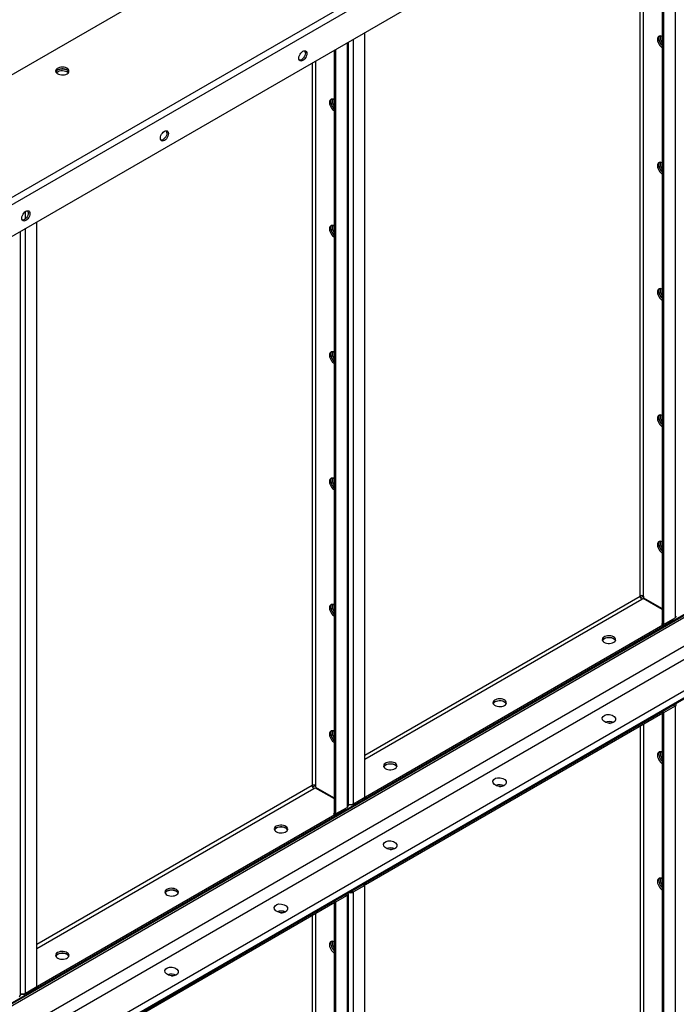
# Model space of a CAD drawing. Units: millimetres. Extents: x -9065 to 13860, y -12905 to 12909.
# Drawn here: x 7329 to 7966, y 7085 to 8040 of the extents above; entities that cross this region are included whole.
import ezdxf

# ---------------------------------------------------------------- set-up
doc = ezdxf.new("R2010")
doc.units = ezdxf.units.MM

msp = doc.modelspace()

# ---------------------------------------------------------------- linework, layer by layer
at = {"color": 7, "linetype": 'Continuous', "lineweight": 25}
for p, q in [((7965.06, 9415.51), (7965.06, 7459.66)), ((7952.62, 9408.61), (7952.62, 7454.1)), ((7954.03, 9409.14), (7954.03, 7453.29)), ((7931.12, 7480.92), (7931.12, 9396.2)), ((7934.51, 7480.92), (7934.51, 9398.16)), ((7613.2, 8154.43), (7083.88, 7848.86)), ((7716.16, 8095), (7083.88, 7729.99)), ((7719.27, 8089.61), (7085.7, 7723.86)), ((7719.27, 8058.91), (7085.7, 7693.16)), ((7653.09, 7279.56), (7653.09, 8020.7)), ((7664.12, 7285.92), (7664.12, 8027.07)), ((7634.42, 8009.92), (7634.42, 7270.41)), ((7635.83, 8010.74), (7635.83, 7269.6)), ((7646.86, 8017.11), (7646.86, 7275.96)), ((7648.15, 7277.76), (7648.15, 8017.85)), ((7612.92, 7997.51), (7612.92, 7297.23)), ((7616.32, 7999.47), (7616.32, 7297.23)), ((8639.92, 7847.32), (6978.22, 6888.04)), ((7334.89, 7846.55), (7334.89, 7853.72)), ((6977.29, 6885.11), (8638.99, 7844.39)), ((8639.92, 7846.45), (6978.22, 6887.17)), ((7345.92, 7102.23), (7345.92, 7843.38)), ((7329.95, 7094.07), (7329.95, 7834.16)), ((7334.89, 7095.86), (7334.89, 7837.01)), ((8608.81, 7798.78), (6947.11, 6839.51)), ((8613.98, 7788.93), (6952.28, 6829.65)), ((8637.18, 7771.77), (6975.48, 6812.49)), ((8639.92, 7766.55), (6978.22, 6807.27)), ((8639.92, 7765.67), (6978.22, 6806.39)), ((7664.12, 7326.78), (7931.12, 7480.92)), ((7664.12, 7322.86), (7932.82, 7477.98)), ((7934.51, 7480.92), (7931.62, 7479.25)), ((7932.82, 7477.98), (7934.26, 7478.82)), ((7934.26, 7478.82), (7952.62, 7468.22)), ((7934.51, 7480.92), (7934.51, 7479.25)), ((7934.51, 7479.25), (7952.62, 7468.8)), ((7953.32, 7452.59), (7963.68, 7458.57)), ((7954.03, 7453.29), (7965.06, 7459.66)), ((7963.68, 7458.57), (7963.68, 7458.86)), ((7953.32, 7452.59), (7664.82, 7286.04)), ((7953.32, 7450.96), (7664.82, 7284.41)), ((7952.87, 7453.96), (7951.91, 7453.41)), ((7951.91, 7453.41), (7953.32, 7452.59)), ((7954.03, 7453.29), (7952.62, 7454.1)), ((7953.32, 7452.59), (7953.32, 7450.96)), ((7953.32, 7369.3), (7963.68, 7375.28)), ((7963.65, 7374.97), (7953.32, 7369.01)), ((7965.06, 7374.16), (7954.03, 7367.79)), ((7963.65, 7375.26), (7963.65, 7374.97)), ((7963.65, 7374.97), (7965.06, 7374.16)), ((7963.68, 7375.28), (7963.68, 7375.28)), ((7965.06, 7374.16), (7965.06, 6520.63)), ((7664.82, 7202.76), (7953.32, 7369.3)), ((7664.82, 7201.12), (7953.32, 7367.67)), ((7952.62, 7367.26), (7952.62, 6515.08)), ((7953.32, 7369.3), (7953.32, 7367.67)), ((7954.03, 7367.79), (7953.32, 7368.2)), ((7954.03, 7367.79), (7954.03, 6514.27)), ((7931.12, 7354.85), (7931.12, 6541.9)), ((7934.51, 7356.81), (7934.51, 6541.9)), ((7612.92, 7297.23), (7345.92, 7143.09)), ((7345.92, 7139.17), (7614.62, 7294.29)), ((7616.32, 7297.23), (7613.42, 7295.56)), ((7614.62, 7294.29), (7616.07, 7295.12)), ((7616.03, 7297.06), (7616.03, 7297.37)), ((7616.07, 7295.12), (7634.42, 7284.53)), ((7616.32, 7297.23), (7616.32, 7295.56)), ((7616.32, 7295.56), (7634.42, 7285.11)), ((7651.64, 7278.43), (7663.41, 7285.23)), ((7653.09, 7279.56), (7664.12, 7285.92)), ((7663.41, 7285.23), (7663.41, 7285.52)), ((7663.41, 7285.23), (7664.82, 7284.41)), ((7664.12, 7286.45), (7664.82, 7286.04)), ((7664.82, 7284.41), (7664.82, 7286.04)), ((7635.12, 7268.9), (7645.48, 7274.88)), ((7635.83, 7269.6), (7646.86, 7275.96)), ((7645.48, 7274.88), (7645.48, 7275.17)), ((7648.15, 7278.81), (7648.81, 7278.43)), ((7648.81, 7278.43), (7648.81, 7278.9)), ((7651.64, 7278.43), (7648.81, 7278.43)), ((7651.64, 7279), (7651.64, 7278.43)), ((7635.12, 7268.9), (7346.63, 7102.35)), ((7635.12, 7267.27), (7346.63, 7100.72)), ((7634.67, 7270.27), (7633.71, 7269.72)), ((7633.71, 7269.72), (7635.12, 7268.9)), ((7635.83, 7269.6), (7634.42, 7270.41)), ((7635.12, 7268.9), (7635.12, 7267.27)), ((7651.64, 7195.14), (7663.41, 7201.94)), ((7662.7, 7201.24), (7651.67, 7194.87)), ((7664.12, 7200.43), (7653.09, 7194.06)), ((7664.12, 7200.43), (7662.7, 7201.24)), ((7663.41, 7201.94), (7663.41, 7201.94)), ((7663.41, 7201.94), (7664.82, 7201.12)), ((7664.12, 6346.9), (7664.12, 7200.43)), ((7664.82, 7201.12), (7664.82, 7202.76)), ((7635.12, 7185.61), (7645.48, 7191.59)), ((7645.45, 7191.28), (7635.12, 7185.32)), ((7646.86, 7190.47), (7635.83, 7184.1)), ((7645.45, 7191.57), (7645.45, 7191.28)), ((7645.45, 7191.28), (7646.86, 7190.47)), ((7645.48, 7191.59), (7645.48, 7191.59)), ((7646.86, 7190.47), (7646.86, 6336.94)), ((7648.15, 6338.74), (7648.15, 7192.26)), ((7651.64, 7195.14), (7651.64, 7195.14)), ((7651.64, 7195.14), (7651.64, 7195.14)), ((7651.67, 7194.87), (7653.09, 7194.06)), ((7653.09, 6340.53), (7653.09, 7194.06)), ((7346.63, 7019.06), (7635.12, 7185.61)), ((7346.63, 7017.43), (7635.12, 7183.98)), ((7634.42, 7183.57), (7634.42, 6331.39)), ((7635.12, 7185.61), (7635.12, 7183.98)), ((7635.83, 7184.1), (7635.12, 7184.51)), ((7635.83, 7184.1), (7635.83, 6330.57)), ((7612.92, 7171.16), (7612.92, 6358.21)), ((7616.32, 7173.12), (7616.32, 6358.21)), ((7345.92, 7102.76), (7346.63, 7102.35)), ((7329.95, 7095.12), (7330.61, 7094.74)), ((7330.61, 7094.74), (7330.61, 7095.21)), ((7333.44, 7094.74), (7330.61, 7094.74)), ((7333.44, 7094.74), (7345.21, 7101.53)), ((7333.44, 7095.31), (7333.44, 7094.74)), ((7334.89, 7095.86), (7345.92, 7102.23)), ((7345.21, 7101.53), (7345.21, 7101.82)), ((7345.21, 7101.53), (7346.63, 7100.72)), ((7346.63, 7100.72), (7346.63, 7102.35))]:
    msp.add_line(p, q, dxfattribs=at)
at = {"color": 7, "linetype": 'Continuous', "lineweight": 25, "flags": 128}
for points in [[(7952.62, 8023.35), (7951.56, 8023.82), (7950.55, 8023.98), (7949.66, 8023.81), (7948.93, 8023.34), (7948.4, 8022.58), (7948.09, 8021.58), (7948.03, 8020.38), (7948.21, 8019.06), (7948.64, 8017.69), (7949.27, 8016.33), (7950.09, 8015.07), (7951.04, 8013.96), (7952.08, 8013.08), (7952.62, 8012.74)], [(7952.62, 8014.63), (7951.97, 8015.31), (7951.08, 8016.5), (7950.34, 8017.82), (7949.81, 8019.19), (7949.5, 8020.55), (7949.44, 8021.82), (7949.63, 8022.92), (7950.05, 8023.81), (7950.15, 8023.95)], [(7950.15, 8023.95), (7949.81, 8023.4), (7949.5, 8022.39), (7949.44, 8021.2), (7949.63, 8019.88), (7950.05, 8018.5), (7950.69, 8017.15), (7951.5, 8015.88), (7952.46, 8014.78), (7952.62, 8014.63)], [(7607.9, 8006.86), (7607.77, 8005.62), (7607.38, 8004.32), (7606.76, 8003.03), (7605.96, 8001.85), (7605.02, 8000.86), (7604.01, 8000.13), (7603.01, 7999.7), (7602.07, 7999.61), (7601.26, 7999.86), (7600.64, 8000.43), (7600.26, 8001.29), (7600.12, 8002.37), (7600.26, 8003.61), (7600.64, 8004.92), (7601.26, 8006.21), (7602.07, 8007.39), (7603.01, 8008.38), (7604.01, 8009.11), (7605.02, 8009.54), (7605.96, 8009.63), (7606.76, 8009.38), (7607.38, 8008.81), (7607.77, 8007.95), (7607.9, 8006.86)], [(7606.49, 8007.68), (7606.35, 8006.44), (7605.97, 8005.13), (7605.35, 8003.85), (7604.54, 8002.67), (7603.6, 8001.68), (7602.6, 8000.94), (7601.59, 8000.52), (7600.65, 8000.42), (7600.65, 8000.42)], [(7375.26, 7987.27), (7376.2, 7987.96), (7376.84, 7988.75), (7377.14, 7989.6), (7377.1, 7990.47), (7376.71, 7991.31), (7375.99, 7992.08), (7374.99, 7992.73), (7373.75, 7993.23), (7372.35, 7993.55), (7370.86, 7993.68), (7369.35, 7993.6), (7367.92, 7993.33), (7366.64, 7992.87), (7365.57, 7992.25), (7364.78, 7991.51), (7364.3, 7990.69), (7364.17, 7989.82), (7364.39, 7988.96), (7364.95, 7988.15), (7365.81, 7987.43), (7366.94, 7986.85), (7368.27, 7986.44), (7369.72, 7986.21), (7371.23, 7986.19), (7372.71, 7986.36), (7374.08, 7986.73), (7375.26, 7987.27)], [(7364.32, 7989.11), (7364.39, 7989.26), (7364.95, 7990.07), (7365.81, 7990.79), (7366.94, 7991.37), (7368.27, 7991.78), (7369.72, 7992.01), (7371.23, 7992.03), (7372.71, 7991.86), (7374.08, 7991.49), (7375.26, 7990.95)], [(7364.81, 7988.29), (7365.57, 7988.99), (7366.64, 7989.6), (7367.92, 7990.06), (7369.35, 7990.34), (7370.86, 7990.41), (7372.35, 7990.28), (7373.75, 7989.96), (7374.99, 7989.46), (7375.99, 7988.81), (7376.52, 7988.29)], [(7377.01, 7989.11), (7376.95, 7989.26), (7376.39, 7990.07), (7375.52, 7990.79), (7374.39, 7991.37), (7373.07, 7991.78), (7371.61, 7992.01), (7370.1, 7992.03), (7368.62, 7991.86), (7367.25, 7991.49), (7366.07, 7990.95)], [(7634.42, 7962.14), (7633.36, 7962.61), (7632.35, 7962.77), (7631.46, 7962.6), (7630.73, 7962.13), (7630.2, 7961.37), (7629.89, 7960.37), (7629.83, 7959.17), (7630.01, 7957.85), (7630.44, 7956.48), (7631.07, 7955.12), (7631.89, 7953.86), (7632.85, 7952.75), (7633.88, 7951.87), (7634.42, 7951.52)], [(7634.42, 7953.41), (7633.77, 7954.1), (7632.88, 7955.29), (7632.14, 7956.61), (7631.61, 7957.98), (7631.31, 7959.34), (7631.24, 7960.61), (7631.43, 7961.71), (7631.85, 7962.6), (7631.95, 7962.73)], [(7631.95, 7962.73), (7631.61, 7962.19), (7631.31, 7961.18), (7631.24, 7959.99), (7631.43, 7958.67), (7631.85, 7957.29), (7632.49, 7955.94), (7633.31, 7954.67), (7634.26, 7953.57), (7634.42, 7953.41)], [(7473.55, 7929.3), (7473.42, 7928.07), (7473.03, 7926.76), (7472.41, 7925.47), (7471.61, 7924.29), (7470.67, 7923.3), (7469.66, 7922.57), (7468.66, 7922.14), (7467.72, 7922.05), (7466.91, 7922.3), (7466.29, 7922.87), (7465.91, 7923.73), (7465.77, 7924.81), (7465.91, 7926.05), (7466.29, 7927.36), (7466.91, 7928.65), (7467.72, 7929.83), (7468.66, 7930.82), (7469.66, 7931.55), (7470.67, 7931.98), (7471.61, 7932.07), (7472.41, 7931.82), (7473.03, 7931.25), (7473.42, 7930.39), (7473.55, 7929.3)], [(7472.14, 7930.12), (7472, 7928.88), (7471.62, 7927.57), (7471, 7926.29), (7470.19, 7925.11), (7469.25, 7924.12), (7468.25, 7923.38), (7467.24, 7922.96), (7466.3, 7922.86), (7466.3, 7922.86)], [(7952.62, 7900.87), (7951.56, 7901.34), (7950.55, 7901.5), (7949.66, 7901.33), (7948.93, 7900.86), (7948.4, 7900.1), (7948.09, 7899.1), (7948.03, 7897.9), (7948.21, 7896.58), (7948.64, 7895.21), (7949.27, 7893.85), (7950.09, 7892.59), (7951.04, 7891.48), (7952.08, 7890.6), (7952.62, 7890.25)], [(7952.62, 7892.14), (7951.97, 7892.83), (7951.08, 7894.02), (7950.34, 7895.34), (7949.81, 7896.71), (7949.5, 7898.07), (7949.44, 7899.34), (7949.63, 7900.44), (7950.05, 7901.33), (7950.15, 7901.46)], [(7950.15, 7901.46), (7949.81, 7900.92), (7949.5, 7899.91), (7949.44, 7898.72), (7949.63, 7897.4), (7950.05, 7896.02), (7950.69, 7894.67), (7951.5, 7893.4), (7952.46, 7892.3), (7952.62, 7892.14)], [(7339.2, 7851.75), (7339.07, 7850.51), (7338.68, 7849.2), (7338.06, 7847.91), (7337.26, 7846.73), (7336.32, 7845.74), (7335.31, 7845.01), (7334.3, 7844.58), (7333.37, 7844.49), (7332.56, 7844.74), (7331.94, 7845.31), (7331.55, 7846.17), (7331.42, 7847.26), (7331.55, 7848.49), (7331.94, 7849.8), (7332.56, 7851.09), (7333.37, 7852.27), (7334.3, 7853.26), (7335.31, 7853.99), (7336.32, 7854.42), (7337.26, 7854.51), (7338.06, 7854.26), (7338.68, 7853.69), (7339.07, 7852.83), (7339.2, 7851.75)], [(7337.79, 7852.56), (7337.65, 7851.32), (7337.27, 7850.02), (7336.65, 7848.73), (7335.84, 7847.55), (7334.9, 7846.56), (7333.9, 7845.83), (7332.89, 7845.4), (7331.95, 7845.31), (7331.95, 7845.31)], [(7634.42, 7839.66), (7633.36, 7840.13), (7632.35, 7840.28), (7631.46, 7840.12), (7630.73, 7839.65), (7630.2, 7838.89), (7629.89, 7837.89), (7629.83, 7836.69), (7630.01, 7835.37), (7630.44, 7833.99), (7631.07, 7832.64), (7631.89, 7831.37), (7632.85, 7830.27), (7633.88, 7829.39), (7634.42, 7829.04)], [(7634.42, 7830.93), (7633.77, 7831.62), (7632.88, 7832.81), (7632.14, 7834.13), (7631.61, 7835.5), (7631.31, 7836.86), (7631.24, 7838.12), (7631.43, 7839.23), (7631.85, 7840.12), (7631.95, 7840.25)], [(7631.95, 7840.25), (7631.61, 7839.71), (7631.31, 7838.7), (7631.24, 7837.51), (7631.43, 7836.19), (7631.85, 7834.81), (7632.49, 7833.45), (7633.31, 7832.19), (7634.26, 7831.09), (7634.42, 7830.93)], [(7952.62, 7778.39), (7951.56, 7778.86), (7950.55, 7779.01), (7949.66, 7778.85), (7948.93, 7778.38), (7948.4, 7777.62), (7948.09, 7776.62), (7948.03, 7775.42), (7948.21, 7774.1), (7948.64, 7772.72), (7949.27, 7771.37), (7950.09, 7770.1), (7951.04, 7769), (7952.08, 7768.12), (7952.62, 7767.77)], [(7952.62, 7769.66), (7951.97, 7770.34), (7951.08, 7771.54), (7950.34, 7772.86), (7949.81, 7774.23), (7949.5, 7775.59), (7949.44, 7776.85), (7949.63, 7777.96), (7950.05, 7778.85), (7950.15, 7778.98)], [(7950.15, 7778.98), (7949.81, 7778.44), (7949.5, 7777.43), (7949.44, 7776.24), (7949.63, 7774.92), (7950.05, 7773.54), (7950.69, 7772.18), (7951.5, 7770.92), (7952.46, 7769.82), (7952.62, 7769.66)], [(7634.42, 7717.18), (7633.36, 7717.65), (7632.35, 7717.8), (7631.46, 7717.64), (7630.73, 7717.17), (7630.2, 7716.41), (7629.89, 7715.4), (7629.83, 7714.21), (7630.01, 7712.89), (7630.44, 7711.51), (7631.07, 7710.16), (7631.89, 7708.89), (7632.85, 7707.79), (7633.88, 7706.91), (7634.42, 7706.56)], [(7634.42, 7708.45), (7633.77, 7709.13), (7632.88, 7710.33), (7632.14, 7711.64), (7631.61, 7713.02), (7631.31, 7714.38), (7631.24, 7715.64), (7631.43, 7716.75), (7631.85, 7717.64), (7631.95, 7717.77)], [(7631.95, 7717.77), (7631.61, 7717.22), (7631.31, 7716.22), (7631.24, 7715.03), (7631.43, 7713.71), (7631.85, 7712.33), (7632.49, 7710.97), (7633.31, 7709.71), (7634.26, 7708.61), (7634.42, 7708.45)], [(7952.62, 7655.91), (7951.56, 7656.38), (7950.55, 7656.53), (7949.66, 7656.37), (7948.93, 7655.9), (7948.4, 7655.14), (7948.09, 7654.13), (7948.03, 7652.94), (7948.21, 7651.62), (7948.64, 7650.24), (7949.27, 7648.89), (7950.09, 7647.62), (7951.04, 7646.52), (7952.08, 7645.64), (7952.62, 7645.29)], [(7952.62, 7647.18), (7951.97, 7647.86), (7951.08, 7649.06), (7950.34, 7650.37), (7949.81, 7651.75), (7949.5, 7653.11), (7949.44, 7654.37), (7949.63, 7655.48), (7950.05, 7656.37), (7950.15, 7656.5)], [(7950.15, 7656.5), (7949.81, 7655.95), (7949.5, 7654.95), (7949.44, 7653.76), (7949.63, 7652.44), (7950.05, 7651.06), (7950.69, 7649.7), (7951.5, 7648.44), (7952.46, 7647.34), (7952.62, 7647.18)], [(7634.42, 7594.7), (7633.36, 7595.16), (7632.35, 7595.32), (7631.46, 7595.16), (7630.73, 7594.69), (7630.2, 7593.93), (7629.89, 7592.92), (7629.83, 7591.73), (7630.01, 7590.41), (7630.44, 7589.03), (7631.07, 7587.68), (7631.89, 7586.41), (7632.85, 7585.31), (7633.88, 7584.42), (7634.42, 7584.08)], [(7634.42, 7585.97), (7633.77, 7586.65), (7632.88, 7587.84), (7632.14, 7589.16), (7631.61, 7590.54), (7631.31, 7591.9), (7631.24, 7593.16), (7631.43, 7594.27), (7631.85, 7595.16), (7631.95, 7595.29)], [(7631.95, 7595.29), (7631.61, 7594.74), (7631.31, 7593.74), (7631.24, 7592.55), (7631.43, 7591.22), (7631.85, 7589.85), (7632.49, 7588.49), (7633.31, 7587.23), (7634.26, 7586.12), (7634.42, 7585.97)], [(7952.62, 7533.43), (7951.56, 7533.89), (7950.55, 7534.05), (7949.66, 7533.89), (7948.93, 7533.42), (7948.4, 7532.66), (7948.09, 7531.65), (7948.03, 7530.46), (7948.21, 7529.14), (7948.64, 7527.76), (7949.27, 7526.41), (7950.09, 7525.14), (7951.04, 7524.04), (7952.08, 7523.15), (7952.62, 7522.81)], [(7952.62, 7524.7), (7951.97, 7525.38), (7951.08, 7526.57), (7950.34, 7527.89), (7949.81, 7529.27), (7949.5, 7530.63), (7949.44, 7531.89), (7949.63, 7533), (7950.05, 7533.89), (7950.15, 7534.02)], [(7950.15, 7534.02), (7949.81, 7533.47), (7949.5, 7532.47), (7949.44, 7531.27), (7949.63, 7529.95), (7950.05, 7528.58), (7950.69, 7527.22), (7951.5, 7525.96), (7952.46, 7524.85), (7952.62, 7524.7)], [(7634.42, 7472.21), (7633.36, 7472.68), (7632.35, 7472.84), (7631.46, 7472.68), (7630.73, 7472.21), (7630.2, 7471.45), (7629.89, 7470.44), (7629.83, 7469.25), (7630.01, 7467.93), (7630.44, 7466.55), (7631.07, 7465.2), (7631.89, 7463.93), (7632.85, 7462.83), (7633.88, 7461.94), (7634.42, 7461.6)], [(7634.42, 7463.49), (7633.77, 7464.17), (7632.88, 7465.36), (7632.14, 7466.68), (7631.61, 7468.06), (7631.31, 7469.42), (7631.24, 7470.68), (7631.43, 7471.79), (7631.85, 7472.68), (7631.95, 7472.81)], [(7631.95, 7472.81), (7631.61, 7472.26), (7631.31, 7471.26), (7631.24, 7470.06), (7631.43, 7468.74), (7631.85, 7467.37), (7632.49, 7466.01), (7633.31, 7464.75), (7634.26, 7463.64), (7634.42, 7463.49)], [(7905.59, 7436.06), (7906.53, 7436.74), (7907.17, 7437.53), (7907.47, 7438.38), (7907.43, 7439.26), (7907.04, 7440.1), (7906.32, 7440.86), (7905.32, 7441.51), (7904.08, 7442.01), (7902.68, 7442.34), (7901.19, 7442.46), (7899.68, 7442.39), (7898.25, 7442.11), (7896.97, 7441.66), (7895.9, 7441.04), (7895.11, 7440.3), (7894.63, 7439.47), (7894.5, 7438.6), (7894.72, 7437.74), (7895.28, 7436.93), (7896.14, 7436.22), (7897.27, 7435.64), (7898.6, 7435.22), (7900.05, 7435), (7901.56, 7434.97), (7903.04, 7435.15), (7904.41, 7435.52), (7905.59, 7436.06)], [(7894.65, 7437.9), (7894.96, 7438.46), (7895.67, 7439.23), (7896.68, 7439.88), (7897.91, 7440.38), (7899.31, 7440.7), (7900.81, 7440.83), (7902.31, 7440.75), (7903.74, 7440.48), (7905.03, 7440.02), (7906.1, 7439.41), (7906.89, 7438.66), (7907.34, 7437.9)], [(7896.4, 7439.73), (7897.58, 7440.27), (7898.95, 7440.64), (7900.43, 7440.82), (7901.94, 7440.79), (7903.4, 7440.57), (7904.72, 7440.15), (7905.85, 7439.57), (7906.72, 7438.86), (7907.28, 7438.05), (7907.34, 7437.9)], [(7799.53, 7374.83), (7800.46, 7375.51), (7801.1, 7376.3), (7801.41, 7377.15), (7801.36, 7378.02), (7800.97, 7378.87), (7800.26, 7379.63), (7799.25, 7380.28), (7798.02, 7380.78), (7796.61, 7381.11), (7795.12, 7381.23), (7793.62, 7381.16), (7792.18, 7380.88), (7790.9, 7380.42), (7789.83, 7379.81), (7789.04, 7379.07), (7788.56, 7378.24), (7788.43, 7377.37), (7788.65, 7376.51), (7789.21, 7375.7), (7790.08, 7374.99), (7791.2, 7374.41), (7792.53, 7373.99), (7793.99, 7373.77), (7795.5, 7373.74), (7796.98, 7373.92), (7798.34, 7374.29), (7799.53, 7374.83)], [(7788.59, 7376.66), (7788.89, 7377.23), (7789.61, 7378), (7790.61, 7378.65), (7791.85, 7379.15), (7793.25, 7379.47), (7794.74, 7379.6), (7796.25, 7379.52), (7797.68, 7379.25), (7798.96, 7378.79), (7800.03, 7378.18), (7800.82, 7377.43), (7801.27, 7376.66)], [(7790.33, 7378.5), (7791.52, 7379.04), (7792.89, 7379.41), (7794.36, 7379.59), (7795.87, 7379.56), (7797.33, 7379.34), (7798.66, 7378.92), (7799.79, 7378.34), (7800.65, 7377.63), (7801.21, 7376.82), (7801.27, 7376.66)], [(7900.7, 7357.54), (7901.19, 7357.54), (7902.14, 7357.49)], [(7634.42, 7349.73), (7633.36, 7350.2), (7632.35, 7350.36), (7631.46, 7350.2), (7630.73, 7349.72), (7630.2, 7348.96), (7629.89, 7347.96), (7629.83, 7346.77), (7630.01, 7345.45), (7630.44, 7344.07), (7631.07, 7342.71), (7631.89, 7341.45), (7632.85, 7340.35), (7633.88, 7339.46), (7634.42, 7339.12)], [(7634.42, 7341.01), (7633.77, 7341.69), (7632.88, 7342.88), (7632.14, 7344.2), (7631.61, 7345.58), (7631.31, 7346.93), (7631.24, 7348.2), (7631.43, 7349.31), (7631.85, 7350.19), (7631.95, 7350.33)], [(7631.95, 7350.33), (7631.61, 7349.78), (7631.31, 7348.78), (7631.24, 7347.58), (7631.43, 7346.26), (7631.85, 7344.89), (7632.49, 7343.53), (7633.31, 7342.27), (7634.26, 7341.16), (7634.42, 7341.01)], [(7952.62, 7329.29), (7951.56, 7329.76), (7950.55, 7329.92), (7949.66, 7329.75), (7948.93, 7329.28), (7948.4, 7328.52), (7948.09, 7327.52), (7948.03, 7326.32), (7948.21, 7325), (7948.64, 7323.63), (7949.27, 7322.27), (7950.09, 7321.01), (7951.04, 7319.9), (7952.08, 7319.02), (7952.62, 7318.68)], [(7950.15, 7329.89), (7949.81, 7329.34), (7949.5, 7328.33), (7949.44, 7327.14), (7949.63, 7325.82), (7950.05, 7324.44), (7950.69, 7323.09), (7951.5, 7321.82), (7952.46, 7320.72), (7952.62, 7320.57)], [(7950.15, 7329.89), (7949.81, 7329.34), (7949.5, 7328.33), (7949.44, 7327.14), (7949.63, 7325.82), (7950.05, 7324.44), (7950.69, 7323.09), (7951.5, 7321.82), (7952.46, 7320.72), (7952.62, 7320.57)], [(7693.46, 7313.6), (7694.4, 7314.28), (7695.03, 7315.07), (7695.34, 7315.92), (7695.3, 7316.79), (7694.91, 7317.64), (7694.19, 7318.4), (7693.19, 7319.05), (7691.95, 7319.55), (7690.55, 7319.88), (7689.05, 7320), (7687.55, 7319.93), (7686.12, 7319.65), (7684.83, 7319.19), (7683.77, 7318.58), (7682.97, 7317.84), (7682.5, 7317.01), (7682.37, 7316.14), (7682.59, 7315.28), (7683.14, 7314.47), (7684.01, 7313.76), (7685.14, 7313.18), (7686.46, 7312.76), (7687.92, 7312.54), (7689.43, 7312.51), (7690.91, 7312.69), (7692.28, 7313.06), (7693.46, 7313.6)], [(7682.52, 7315.43), (7682.82, 7316), (7683.54, 7316.77), (7684.54, 7317.42), (7685.78, 7317.92), (7687.18, 7318.24), (7688.68, 7318.37), (7690.18, 7318.29), (7691.61, 7318.02), (7692.9, 7317.56), (7693.96, 7316.94), (7694.76, 7316.2), (7695.21, 7315.43)], [(7684.27, 7317.27), (7685.45, 7317.81), (7686.82, 7318.18), (7688.3, 7318.36), (7689.81, 7318.33), (7691.26, 7318.1), (7692.59, 7317.69), (7693.72, 7317.11), (7694.59, 7316.4), (7695.14, 7315.59), (7695.21, 7315.43)], [(7794.64, 7296.31), (7795.12, 7296.31), (7796.07, 7296.25)], [(7578.2, 7257.67), (7577.27, 7256.99), (7576.63, 7256.2), (7576.32, 7255.35), (7576.37, 7254.48), (7576.76, 7253.63), (7577.47, 7252.87), (7578.48, 7252.22), (7579.71, 7251.72), (7581.12, 7251.4), (7582.61, 7251.27), (7584.11, 7251.35), (7585.55, 7251.62), (7586.83, 7252.08), (7587.9, 7252.69), (7588.69, 7253.43), (7589.16, 7254.26), (7589.3, 7255.13), (7589.08, 7255.99), (7588.52, 7256.8), (7587.65, 7257.51), (7586.53, 7258.09), (7585.2, 7258.51), (7583.74, 7258.73), (7582.23, 7258.76), (7580.75, 7258.58), (7579.39, 7258.21), (7578.2, 7257.67)], [(7576.45, 7254.2), (7576.76, 7254.77), (7577.47, 7255.54), (7578.48, 7256.19), (7579.71, 7256.69), (7581.12, 7257.01), (7582.61, 7257.14), (7584.11, 7257.06), (7585.55, 7256.79), (7586.83, 7256.33), (7587.9, 7255.71), (7588.69, 7254.97), (7589.14, 7254.2)], [(7589.14, 7254.2), (7589.08, 7254.36), (7588.52, 7255.17), (7587.65, 7255.88), (7586.53, 7256.46), (7585.2, 7256.87), (7583.74, 7257.1), (7582.23, 7257.12), (7580.75, 7256.95), (7579.39, 7256.58), (7578.2, 7256.04)], [(7688.57, 7235.08), (7689.05, 7235.08), (7690.01, 7235.02)], [(7952.62, 7206.81), (7951.56, 7207.28), (7950.55, 7207.44), (7949.66, 7207.27), (7948.93, 7206.8), (7948.4, 7206.04), (7948.09, 7205.04), (7948.03, 7203.84), (7948.21, 7202.52), (7948.64, 7201.15), (7949.27, 7199.79), (7950.09, 7198.53), (7951.04, 7197.42), (7952.08, 7196.54), (7952.62, 7196.19)], [(7950.15, 7207.4), (7949.81, 7206.86), (7949.5, 7205.85), (7949.44, 7204.66), (7949.63, 7203.34), (7950.05, 7201.96), (7950.69, 7200.61), (7951.5, 7199.34), (7952.46, 7198.24), (7952.62, 7198.08)], [(7950.15, 7207.4), (7949.81, 7206.86), (7949.5, 7205.85), (7949.44, 7204.66), (7949.63, 7203.34), (7950.05, 7201.96), (7950.69, 7200.61), (7951.5, 7199.34), (7952.46, 7198.24), (7952.62, 7198.08)], [(7472.14, 7196.44), (7471.2, 7195.76), (7470.56, 7194.97), (7470.26, 7194.12), (7470.3, 7193.25), (7470.69, 7192.4), (7471.41, 7191.64), (7472.41, 7190.99), (7473.65, 7190.49), (7475.05, 7190.16), (7476.54, 7190.04), (7478.05, 7190.11), (7479.48, 7190.39), (7480.76, 7190.85), (7481.83, 7191.46), (7482.62, 7192.2), (7483.1, 7193.03), (7483.23, 7193.9), (7483.01, 7194.76), (7482.45, 7195.57), (7481.59, 7196.28), (7480.46, 7196.86), (7479.13, 7197.28), (7477.67, 7197.5), (7476.17, 7197.53), (7474.69, 7197.35), (7473.32, 7196.98), (7472.14, 7196.44)], [(7470.39, 7192.97), (7470.69, 7193.54), (7471.41, 7194.31), (7472.41, 7194.96), (7473.65, 7195.46), (7475.05, 7195.78), (7476.54, 7195.91), (7478.05, 7195.83), (7479.48, 7195.56), (7480.76, 7195.1), (7481.83, 7194.48), (7482.62, 7193.74), (7483.08, 7192.97)], [(7483.08, 7192.97), (7483.01, 7193.13), (7482.45, 7193.94), (7481.59, 7194.65), (7480.46, 7195.23), (7479.13, 7195.64), (7477.67, 7195.87), (7476.17, 7195.89), (7474.69, 7195.72), (7473.32, 7195.35), (7472.14, 7194.81)], [(7582.5, 7173.85), (7582.99, 7173.85), (7583.94, 7173.79)], [(7634.42, 7145.6), (7633.36, 7146.07), (7632.35, 7146.22), (7631.46, 7146.06), (7630.73, 7145.59), (7630.2, 7144.83), (7629.89, 7143.83), (7629.83, 7142.63), (7630.01, 7141.31), (7630.44, 7139.94), (7631.07, 7138.58), (7631.89, 7137.31), (7632.85, 7136.21), (7633.88, 7135.33), (7634.42, 7134.98)], [(7631.95, 7146.19), (7631.61, 7145.65), (7631.31, 7144.64), (7631.24, 7143.45), (7631.43, 7142.13), (7631.85, 7140.75), (7632.49, 7139.4), (7633.31, 7138.13), (7634.26, 7137.03), (7634.42, 7136.87)], [(7631.95, 7146.19), (7631.61, 7145.65), (7631.31, 7144.64), (7631.24, 7143.45), (7631.43, 7142.13), (7631.85, 7140.75), (7632.49, 7139.4), (7633.31, 7138.13), (7634.26, 7137.03), (7634.42, 7136.87)], [(7366.07, 7135.21), (7365.13, 7134.53), (7364.5, 7133.74), (7364.19, 7132.89), (7364.24, 7132.01), (7364.63, 7131.17), (7365.34, 7130.41), (7366.35, 7129.76), (7367.58, 7129.26), (7368.98, 7128.93), (7370.48, 7128.81), (7371.98, 7128.88), (7373.41, 7129.16), (7374.7, 7129.62), (7375.77, 7130.23), (7376.56, 7130.97), (7377.03, 7131.8), (7377.16, 7132.67), (7376.95, 7133.53), (7376.39, 7134.34), (7375.52, 7135.05), (7374.39, 7135.63), (7373.07, 7136.05), (7371.61, 7136.27), (7370.1, 7136.3), (7368.62, 7136.12), (7367.25, 7135.75), (7366.07, 7135.21)], [(7364.32, 7131.74), (7364.63, 7132.31), (7365.34, 7133.08), (7366.35, 7133.73), (7367.58, 7134.23), (7368.98, 7134.55), (7370.48, 7134.68), (7371.98, 7134.6), (7373.41, 7134.33), (7374.7, 7133.87), (7375.77, 7133.25), (7376.56, 7132.51), (7377.01, 7131.74)], [(7377.01, 7131.74), (7376.95, 7131.9), (7376.39, 7132.71), (7375.52, 7133.42), (7374.39, 7134), (7373.07, 7134.41), (7371.61, 7134.64), (7370.1, 7134.66), (7368.62, 7134.49), (7367.25, 7134.12), (7366.07, 7133.58)], [(7476.44, 7112.62), (7476.92, 7112.62), (7477.87, 7112.56)]]:
    msp.add_lwpolyline(points, dxfattribs=at)
at = {"color": 7, "linetype": 'Continuous', "lineweight": 25}
for centre, radius, start, end in [((7958.74, 8022.05), 7.86, 166.20898, 218.84931), ((7603.35, 8007.88), 3.15, 356.33716, 33.78311), ((7367.73, 7987.62), 3.72, 116.48254, 156.35358), ((7373.6, 7987.62), 3.72, 23.64642, 63.51746), ((7640.54, 7960.84), 7.86, 166.20898, 218.84931), ((7469, 7930.32), 3.15, 356.33716, 33.78311), ((7958.74, 7899.57), 7.86, 166.20898, 218.84931), ((7334.65, 7852.76), 3.15, 356.33716, 33.78311), ((7640.54, 7838.36), 7.86, 166.20898, 218.84931), ((7958.74, 7777.09), 7.86, 166.20896, 218.84932), ((7640.54, 7715.88), 7.86, 166.20896, 218.84932), ((7958.74, 7654.61), 7.86, 166.20897, 218.84932), ((7640.54, 7593.4), 7.86, 166.20896, 218.84932), ((7958.74, 7532.13), 7.86, 166.20897, 218.84932), ((7932.82, 7477.65), 3.69, 62.60967, 117.39033), ((7934.8, 7481.09), 3.69, 182.60548, 237.39452), ((7640.54, 7470.92), 7.86, 166.20897, 218.84932), ((7964.15, 7461.67), 2.21, 294.37466, 354.3052), ((7898.06, 7436.4), 3.72, 116.48267, 156.35221), ((7791.99, 7375.17), 3.72, 116.4826, 156.35297), ((7963, 7376.24), 1.43, 297.16021, 334.59337), ((7964.39, 7375.95), 1.91, 290.43115, 23.29861), ((7900.98, 7349.11), 10.1, 64.67218, 110.9859), ((7900.98, 7348.98), 10.21, 64.94704, 110.71103), ((7640.54, 7348.44), 7.86, 166.20897, 218.84932), ((7958.74, 7327.99), 7.86, 166.20897, 218.84932), ((7685.93, 7313.94), 3.72, 116.48256, 156.35331), ((7614.62, 7293.95), 3.69, 62.60967, 117.39033), ((7616.61, 7297.4), 3.69, 182.60548, 237.39452), ((7794.92, 7287.88), 10.1, 64.67218, 110.9859), ((7794.91, 7287.75), 10.21, 64.94704, 110.71103), ((7645.95, 7277.98), 2.21, 294.37466, 354.3052), ((7649.94, 7285.74), 6.94, 255.02063, 296.9163), ((7579.86, 7252.71), 3.72, 116.48252, 156.35382), ((7688.85, 7226.65), 10.1, 64.67218, 110.9859), ((7688.85, 7226.52), 10.21, 64.94704, 110.71103), ((7958.74, 7205.51), 7.86, 166.20897, 218.84932), ((7473.79, 7191.48), 3.72, 116.48254, 156.35358), ((7644.8, 7192.55), 1.43, 297.16021, 334.59337), ((7646.19, 7192.26), 1.91, 290.43115, 23.29861), ((7649.97, 7200.09), 6.78, 258.89807, 297.30961), ((7650.14, 7197.67), 3.18, 277.09509, 298.72806), ((7582.78, 7165.42), 10.1, 64.67218, 110.9859), ((7582.78, 7165.29), 10.21, 64.94704, 110.71103), ((7640.54, 7144.3), 7.86, 166.20897, 218.84932), ((7367.73, 7130.25), 3.72, 116.48256, 156.35341), ((7476.72, 7104.18), 10.1, 64.67218, 110.9859), ((7476.71, 7104.06), 10.21, 64.94704, 110.71103), ((7327.75, 7094.29), 2.21, 294.37466, 354.3052), ((7331.75, 7102.05), 6.94, 255.02063, 296.9163)]:
    msp.add_arc(centre, radius, start, end, dxfattribs=at)
for centre in [(7901, 7361.79), (7794.93, 7300.56), (7688.86, 7239.33), (7582.8, 7178.1), (7476.73, 7116.87)]:
    msp.add_ellipse(centre, major_axis=(6.47, -0.92), ratio=0.650932, dxfattribs=at)

doc.saveas('drawing.dxf')
